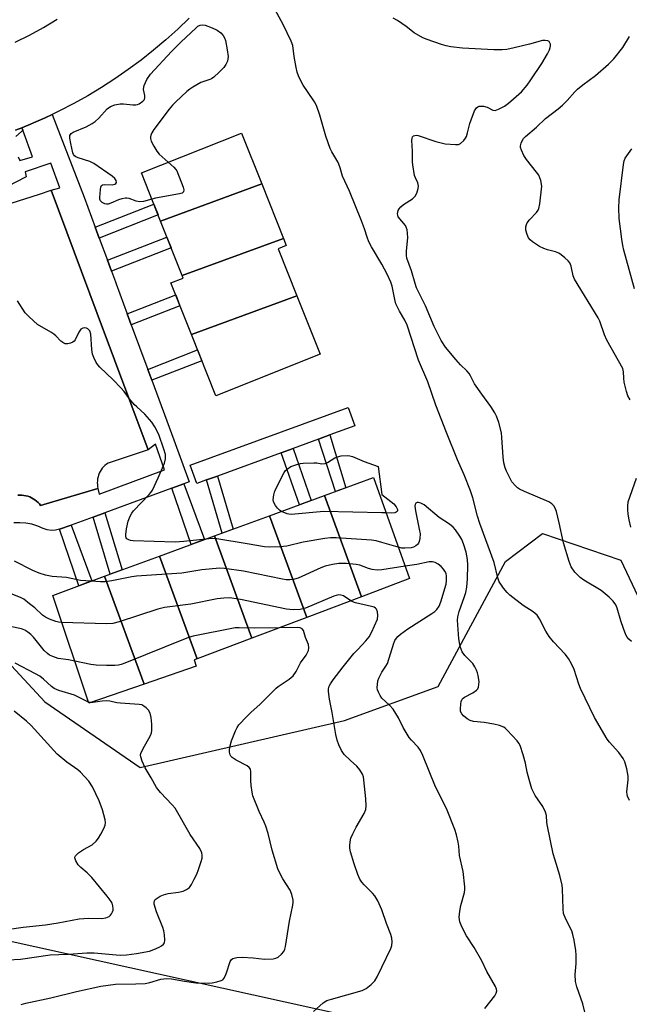
# Model space of a CAD drawing. Units: inches. Extents: x 1261767 to 1267767, y 553451 to 557451.
# Drawn here: x 1265889 to 1266076, y 554119 to 554421 of the extents above; entities that cross this region are included whole.
import ezdxf

# ---------------------------------------------------------------- set-up
doc = ezdxf.new("R2010")
doc.units = ezdxf.units.IN
doc.header["$MEASUREMENT"] = 0
for name, color, linetype in [('BLDG-Footprint', 5, 'Continuous'), ('NTRL-Trees', 3, 'Continuous'), ('TRANS-Non Street Sidewalk', 7, 'Continuous'), ('TRANS-Parking Lot', 4, 'Continuous'), ('TRANS-Road', 130, 'Continuous'), ('TRANS-Street Sidewalk', 7, 'Continuous'), ('Undefined', 1, 'Continuous')]:
    doc.layers.add(name, color=color, linetype=linetype)

msp = doc.modelspace()

# ---------------------------------------------------------------- linework, layer by layer
at = {"layer": 'BLDG-Footprint'}
for points, elevation in [([(1265963.13, 554370.57), (1265932.01, 554359.19), (1265926.14, 554373.96), (1265956.92, 554386.19)], 573.86), ([(1265969.78, 554353.83), (1265938.67, 554342.46), (1265932.01, 554359.19), (1265963.13, 554370.57)], 573.5), ([(1265973.9, 554336.18), (1265941.5, 554324.33), (1265935.21, 554340.17), (1265938.98, 554341.67), (1265938.67, 554342.46), (1265969.78, 554353.83), (1265970.64, 554351.65), (1265968.14, 554350.66)], 573.19), ([(1265941.5, 554324.33), (1265973.9, 554336.18), (1265981.02, 554318.27), (1265948.97, 554305.53)], 573.02), ([(1265993.79, 554243.81), (1265982.42, 554274.88), (1265997.44, 554280.39), (1266008.51, 554249.36)], 572.39), ([(1265993.79, 554243.81), (1265976.94, 554237.45), (1265965.53, 554268.67), (1265982.42, 554274.88)], 571.72), ([(1265976.94, 554237.45), (1265960.1, 554231.1), (1265948.63, 554262.47), (1265965.53, 554268.67)], 570.38), ([(1265960.1, 554231.1), (1265943.26, 554224.75), (1265931.73, 554256.27), (1265948.63, 554262.47)], 569.85), ([(1265943.26, 554224.75), (1265942.4, 554224.43), (1265942.98, 554222.5), (1265926.94, 554216.95), (1265914.83, 554250.06), (1265931.73, 554256.27)], 568.95), ([(1265926.94, 554216.95), (1265910, 554211.08), (1265898.91, 554244.22), (1265914.83, 554250.06)], 568.25)]:
    msp.add_lwpolyline(points, close=True, dxfattribs=dict(at, elevation=elevation))
at = {"layer": 'NTRL-Trees'}
msp.add_lwpolyline([(1266273.56, 554091.76), (1265999.46, 554112.85), (1265854.41, 554144.9), (1265816.14, 554175.57), (1265819.94, 554199.46), (1265836.94, 554229.44), (1265850.01, 554243), (1265872.12, 554237.67), (1265896.47, 554211.47), (1265925.77, 554191.32), (1265988.54, 554205.75), (1266017.29, 554216.27), (1266038.01, 554254.6), (1266049.35, 554263.21), (1266073.44, 554255.07), (1266091.44, 554216.85)], dxfattribs=at)
at = {"layer": 'TRANS-Non Street Sidewalk'}
for points in [[(1265913.17, 554353.96), (1265911.93, 554357.3), (1265929.97, 554364.34), (1265931.28, 554361.04)], [(1265916.94, 554343.79), (1265915.71, 554347.12), (1265933.98, 554354.26), (1265935.29, 554350.95)], [(1265923.03, 554327.35), (1265921.8, 554330.68), (1265936.67, 554336.49), (1265937.98, 554333.19)], [(1265929.36, 554310.29), (1265928.12, 554313.63), (1265943.39, 554319.59), (1265944.7, 554316.28)], [(1265980.57, 554292.22), (1265984.08, 554293.5), (1265988.93, 554277.26), (1265985.78, 554276.11)], [(1265969.06, 554288.01), (1265972.72, 554289.35), (1265978.27, 554273.35), (1265974.76, 554272.06)], [(1265935.5, 554277.09), (1265939.19, 554278.44), (1265945.56, 554261.34), (1265941.47, 554259.84)], [(1265946.16, 554279.65), (1265949.5, 554280.87), (1265954.37, 554264.58), (1265950.99, 554263.34)], [(1265911.35, 554268.27), (1265914.92, 554269.57), (1265920.28, 554252.06), (1265916.5, 554250.68)], [(1265901.01, 554264.5), (1265904.6, 554265.81), (1265910.93, 554248.63), (1265906.87, 554247.14)]]:
    msp.add_lwpolyline(points, close=True, dxfattribs=at)
at = {"layer": 'TRANS-Parking Lot'}
for points in [[(1265887.49, 554387.07), (1265889.43, 554387.85), (1265889.72, 554387.06), (1265889.25, 554386.7), (1265887.6, 554385.11)], [(1265886.15, 554364.68), (1265894.82, 554367.48), (1265898.44, 554368.65), (1265912.59, 554330.79), (1265928.24, 554288.91), (1265915.89, 554284.84), (1265915.4, 554284.5), (1265914.94, 554284.12), (1265914.52, 554283.7), (1265914.13, 554283.25), (1265913.78, 554282.77), (1265913.47, 554282.25), (1265913.2, 554281.72), (1265912.98, 554281.16), (1265912.81, 554280.59), (1265912.68, 554280.01), (1265912.61, 554279.42), (1265912.58, 554278.82), (1265912.6, 554278.23), (1265912.67, 554277.64), (1265912.79, 554277.05), (1265895.17, 554271.83), (1265894.79, 554272.32), (1265894.38, 554272.77), (1265893.93, 554273.18), (1265893.44, 554273.57), (1265892.93, 554273.91), (1265892.39, 554274.21), (1265891.83, 554274.46), (1265891.25, 554274.66), (1265890.65, 554274.82), (1265890.05, 554274.93), (1265889.44, 554274.98), (1265888.82, 554274.99), (1265888.21, 554274.95)]]:
    msp.add_lwpolyline(points, dxfattribs=at)
at = {"layer": 'TRANS-Road'}
for points in [[(1265887.34, 554414.1, 0), (1265891.74, 554416.3, 0), (1265896.05, 554418.66, 0), (1265900.27, 554421.18, 0)], [(1265940.84, 554421.54, 0), (1265937.29, 554418.13, 0), (1265933.64, 554414.84, 0), (1265929.88, 554411.66, 0), (1265926.02, 554408.6, 0), (1265922.07, 554405.68, 0), (1265918.02, 554402.87, 0), (1265913.89, 554400.2, 0), (1265909.67, 554397.66, 0), (1265905.38, 554395.26, 0), (1265901, 554393, 0), (1265898.74, 554391.92, 0), (1265896.56, 554390.88, 0), (1265892.99, 554389.31, 0), (1265892.06, 554388.9, 0), (1265889.43, 554387.85, 0), (1265887.49, 554387.07, 0)]]:
    msp.add_polyline3d(points, dxfattribs=at)
at = {"layer": 'TRANS-Street Sidewalk'}
for points in [[(1265888.32, 554378.94), (1265888.8, 554377.81), (1265892.68, 554378.94), (1265889.72, 554387.06), (1265889.43, 554387.85), (1265892.06, 554388.9), (1265892.99, 554389.31), (1265896.56, 554390.88), (1265898.74, 554391.92), (1265908.53, 554366.49), (1265911.93, 554357.3), (1265913.17, 554353.96), (1265915.71, 554347.12), (1265916.94, 554343.79), (1265918.15, 554340.54), (1265918.37, 554339.93), (1265921.8, 554330.68), (1265923.03, 554327.35), (1265928.12, 554313.63), (1265929.36, 554310.29), (1265936.15, 554291.97), (1265940.85, 554279.04), (1265939.19, 554278.44), (1265935.5, 554277.09), (1265914.92, 554269.57), (1265911.35, 554268.27), (1265904.6, 554265.81), (1265901.01, 554264.5), (1265899.76, 554264.22), (1265898.48, 554264.16), (1265897.21, 554264.34), (1265896, 554264.74), (1265894.28, 554265.49), (1265892.5, 554266.04), (1265890.66, 554266.39), (1265888.79, 554266.52), (1265886.92, 554266.45)], [(1265888.21, 554274.95), (1265888.82, 554274.99), (1265889.44, 554274.98), (1265890.05, 554274.93), (1265890.65, 554274.82), (1265891.25, 554274.66), (1265891.83, 554274.46), (1265892.39, 554274.21), (1265892.93, 554273.91), (1265893.44, 554273.57), (1265893.93, 554273.18), (1265894.38, 554272.77), (1265894.79, 554272.32), (1265895.17, 554271.83), (1265912.79, 554277.05), (1265913.21, 554275.32), (1265933.26, 554282.76), (1265930.51, 554290.68), (1265928.24, 554288.91), (1265912.59, 554330.79), (1265898.44, 554368.65), (1265901.09, 554369.4), (1265898.34, 554377), (1265890.42, 554374.25), (1265890.74, 554372.8), (1265882.08, 554368.37)]]:
    msp.add_lwpolyline(points, dxfattribs=at)
msp.add_lwpolyline([(1265984.08, 554293.5), (1265980.57, 554292.22), (1265972.72, 554289.35), (1265969.06, 554288.01), (1265949.5, 554280.87), (1265946.16, 554279.65), (1265943.16, 554278.56), (1265941.1, 554284.19), (1265989.62, 554301.91), (1265991.68, 554296.27)], close=True, dxfattribs=at)
at = {"layer": 'Undefined'}
for p, q in [((1265998.85, 554283.77, 574), (1266000, 554275.22, 574)), ((1266001.32, 554269.51, 574), (1266000, 554269.56, 574)), ((1266005.06, 554259.03, 572), (1266000, 554260.49, 572)), ((1266007.15, 554253.16, 570), (1266000, 554252.07, 570)), ((1265910.6, 554211.29, 564), (1265909.87, 554211.45, 564))]:
    msp.add_line(p, q, dxfattribs=at)
for points, elevation in [([(1266000, 554345.92), (1265996.87, 554351.22), (1265996.05, 554352.77), (1265995.48, 554354.25), (1265994.72, 554356.8), (1265993.77, 554359.29), (1265990.13, 554368.35), (1265987.97, 554372.92), (1265987.24, 554375.48), (1265986.84, 554376.6), (1265986.45, 554377.38), (1265984.63, 554380.39), (1265984.12, 554381.43), (1265982.83, 554385.2), (1265980.92, 554391.67), (1265979.91, 554394.66), (1265979.3, 554395.79), (1265977.13, 554398.92), (1265975.87, 554400.94), (1265975, 554402.49), (1265974.39, 554403.83), (1265974, 554404.95), (1265973.69, 554406.35), (1265973.11, 554409.77), (1265972.66, 554413.11), (1265972.17, 554414.47), (1265969.65, 554419.53), (1265966.67, 554425.16)], 574), ([(1266076.77, 554230), (1266075.89, 554230.76), (1266075.41, 554231.37), (1266075, 554232.07), (1266074.22, 554234), (1266073.41, 554236.44), (1266072.36, 554240.31), (1266071.87, 554241.3), (1266071.11, 554242.45), (1266069.89, 554243.66), (1266067.39, 554245.68), (1266062.12, 554248.86), (1266060.93, 554249.68), (1266059.34, 554251.38), (1266058.15, 554253.01), (1266057.53, 554254.58), (1266055.79, 554260.37), (1266054.54, 554266.44), (1266053.66, 554269.93), (1266053.27, 554271.04), (1266052.84, 554271.75), (1266052.28, 554272.33), (1266051.28, 554272.92), (1266043.83, 554276.14), (1266042.35, 554276.85), (1266041.7, 554277.29), (1266041.08, 554277.83), (1266040, 554279.07), (1266039.31, 554280.28), (1266038.36, 554282.35), (1266037.95, 554283.39), (1266037.51, 554284.96), (1266037.25, 554286.62), (1266036.9, 554292.73), (1266036.75, 554294.17), (1266035.95, 554297.33), (1266035.29, 554299.29), (1266034.73, 554300.28), (1266033.47, 554302.17), (1266030.71, 554305.97), (1266028.53, 554309.17), (1266027.93, 554310.19), (1266027.24, 554311.69), (1266026.84, 554312.33), (1266026.1, 554313.16), (1266024.19, 554314.97), (1266022.7, 554316.63), (1266019.54, 554320.44), (1266018.23, 554322.45), (1266016.07, 554326.76), (1266013.41, 554333.17), (1266010.67, 554338.62), (1266010.22, 554339.95), (1266009.14, 554343.88), (1266007.72, 554347.77), (1266007.56, 554348.61), (1266007.56, 554350.05), (1266007.99, 554354.02), (1266007.91, 554355.42), (1266007.75, 554356.53), (1266007.51, 554357.31), (1266007.24, 554357.79), (1266005.08, 554360.47), (1266004.88, 554360.94), (1266004.8, 554361.41), (1266004.88, 554361.93), (1266005.07, 554362.44), (1266005.34, 554362.92), (1266005.84, 554363.52), (1266006.69, 554364.22), (1266009.42, 554366.03), (1266010.26, 554366.81), (1266010.76, 554367.78), (1266011.15, 554369.13), (1266011.23, 554369.94), (1266011.18, 554370.4), (1266011.03, 554370.89), (1266010.33, 554372.41), (1266010.06, 554373.22), (1266009.5, 554376.46), (1266009.44, 554377.33), (1266009.46, 554380.64), (1266009.22, 554383.94), (1266009.29, 554384.66), (1266009.48, 554385.03), (1266009.79, 554385.31), (1266010.17, 554385.49), (1266010.64, 554385.54), (1266011.17, 554385.47), (1266016.6, 554383.59), (1266019.45, 554382.92), (1266022.68, 554382.65), (1266023.52, 554382.72), (1266024.19, 554383), (1266025.24, 554383.94), (1266025.76, 554384.63), (1266026.02, 554385.14), (1266026.38, 554386.25), (1266027.07, 554389.12), (1266027.44, 554390.26), (1266028.53, 554393.04), (1266029.13, 554393.98), (1266029.56, 554394.29), (1266029.97, 554394.45), (1266030.41, 554394.51), (1266031.24, 554394.46), (1266032.33, 554394.17), (1266034.09, 554393.19), (1266034.84, 554393.16), (1266035.9, 554393.53), (1266037.75, 554394.49), (1266038.93, 554395.34), (1266040.5, 554396.68), (1266042.91, 554398.9), (1266044.62, 554400.9), (1266045.84, 554402.58), (1266049.14, 554407.58), (1266050.92, 554410.49), (1266051.54, 554411.74), (1266051.77, 554412.49), (1266051.83, 554412.98), (1266051.79, 554413.5), (1266051.64, 554413.96), (1266051.38, 554414.33), (1266050.98, 554414.55), (1266050.25, 554414.68), (1266049.43, 554414.63), (1266045.36, 554413.48), (1266040.72, 554412.38), (1266038.39, 554411.89), (1266037, 554411.77), (1266034.47, 554411.79), (1266024.82, 554412.33), (1266021.24, 554412.71), (1266019.8, 554413.03), (1266018.39, 554413.44), (1266013.94, 554414.89), (1266012.59, 554415.42), (1266009.93, 554416.97), (1266007.45, 554418.93), (1266004.8, 554420.78), (1266003.5, 554421.48)], 576), ([(1265929.34, 554365.92), (1265926.8, 554365.2), (1265925.67, 554365.06), (1265924.55, 554365.3), (1265922.4, 554366.08), (1265921.71, 554366.2), (1265921.21, 554366.19), (1265920.15, 554365.98), (1265919.1, 554365.66), (1265916.71, 554364.63), (1265915.95, 554364.39), (1265915.44, 554364.34), (1265914.95, 554364.42), (1265914.05, 554364.88), (1265913.56, 554365.4), (1265913.41, 554365.89), (1265913.37, 554366.44), (1265913.55, 554368.82), (1265913.72, 554369.63), (1265913.91, 554370.06), (1265914.23, 554370.33), (1265914.69, 554370.42), (1265917.2, 554370.33), (1265917.95, 554370.46), (1265918.3, 554370.7), (1265918.49, 554371.04), (1265918.4, 554371.63), (1265918.02, 554372.24), (1265917.16, 554373), (1265911.52, 554376.84), (1265910.29, 554377.42), (1265906.73, 554378.55), (1265905.98, 554378.9), (1265905.57, 554379.22), (1265905.29, 554379.65), (1265905.09, 554380.16), (1265904.42, 554382.98), (1265904.13, 554384.67), (1265904.2, 554385.43), (1265904.58, 554386.02), (1265905.22, 554386.47), (1265909.2, 554388.13), (1265911, 554389.14), (1265911.97, 554389.78), (1265913.01, 554390.73), (1265915.58, 554393.67), (1265916.61, 554394.41), (1265917.97, 554394.9), (1265919.61, 554395.19), (1265920.65, 554395.17), (1265923.54, 554394.85), (1265924.38, 554394.86), (1265924.91, 554394.99), (1265925.42, 554395.21), (1265926.56, 554395.98), (1265927.06, 554396.54), (1265927.22, 554396.98), (1265927.17, 554397.72), (1265926.83, 554399.6), (1265926.86, 554400.28), (1265926.99, 554400.84), (1265927.8, 554402.7), (1265928.9, 554404.27), (1265935.36, 554411.22), (1265938.39, 554414.27), (1265942.84, 554418.46), (1265943.53, 554418.99), (1265944.21, 554419.32), (1265944.92, 554419.47), (1265945.72, 554419.35), (1265947.89, 554418.56), (1265949.47, 554417.82), (1265950.55, 554417.02), (1265951.25, 554416.21), (1265951.66, 554415.44), (1265951.94, 554414.62), (1265952.53, 554411.79), (1265952.76, 554409.67), (1265952.57, 554408.31), (1265952.11, 554407.28), (1265951.43, 554406.32), (1265950.04, 554404.89), (1265948.35, 554403.34), (1265947.67, 554402.86), (1265947.16, 554402.61), (1265944.37, 554401.72), (1265941.92, 554400.29), (1265940.98, 554399.65), (1265940.09, 554398.93), (1265936.72, 554395.79), (1265935.71, 554394.78), (1265934.7, 554393.57), (1265929.97, 554387.27), (1265929.33, 554386.3), (1265929, 554385.54), (1265928.92, 554385.02), (1265928.94, 554384.49), (1265929.18, 554383.71), (1265929.98, 554382.18), (1265930.87, 554380.68), (1265931.56, 554379.77), (1265934.4, 554377.24)], 574), ([(1266076.33, 554304.25), (1266075.63, 554305.47), (1266075.16, 554306.84), (1266074.51, 554309.72), (1266074.35, 554310.89), (1266074.28, 554312.83), (1266074.04, 554313.85), (1266069.15, 554322.62), (1266068.48, 554324.25), (1266066.99, 554328.41), (1266066.49, 554329.49), (1266059.22, 554341.32), (1266058.82, 554342.39), (1266058.19, 554345.36), (1266057.77, 554346.31), (1266057.24, 554346.95), (1266056.22, 554347.93), (1266055.14, 554348.84), (1266054.44, 554349.3), (1266053.39, 554349.7), (1266050.88, 554350.34), (1266049.79, 554350.7), (1266048.5, 554351.38), (1266046.27, 554352.81), (1266045.61, 554353.36), (1266045.12, 554354.02), (1266044.66, 554355.04), (1266044.26, 554356.38), (1266044.22, 554357.42), (1266044.42, 554358.15), (1266044.67, 554358.62), (1266045.38, 554359.51), (1266047.58, 554361.82), (1266048.07, 554362.5), (1266048.3, 554363.01), (1266048.58, 554364.42), (1266049.15, 554369.91), (1266048.85, 554371.65), (1266048.59, 554372.5), (1266048.22, 554373.29), (1266047.56, 554374.24), (1266044.42, 554378.12), (1266043.66, 554379.36), (1266042.88, 554380.93), (1266042.63, 554381.72), (1266042.6, 554382.25), (1266042.78, 554383.05), (1266043.11, 554383.82), (1266043.56, 554384.52), (1266044.12, 554385.12), (1266047.49, 554388.05), (1266050.29, 554390.63), (1266054.19, 554393.65), (1266055.54, 554394.8), (1266056.92, 554396.16), (1266059.35, 554398.89), (1266060.15, 554399.69), (1266061.76, 554400.98), (1266065.67, 554403.84), (1266069.69, 554407.36), (1266071.33, 554409), (1266074.04, 554412.46), (1266076.09, 554415.85)], 578), ([(1266077.63, 554338.34), (1266074.36, 554350.21), (1266074.03, 554351.63), (1266073.71, 554353.6), (1266072.94, 554359.92), (1266072.81, 554363.28), (1266072.98, 554365.72), (1266074.23, 554376.59), (1266074.48, 554377.71), (1266074.8, 554378.47), (1266075.26, 554379.21), (1266076.87, 554381.31)], 580), ([(1265934.4, 554377.24), (1265936.15, 554375.7), (1265936.7, 554375.05), (1265937, 554374.56), (1265938.95, 554369.55), (1265939.17, 554368.77), (1265939.12, 554368.13), (1265938.62, 554367.77), (1265937.85, 554367.54), (1265930.48, 554366.19), (1265929.34, 554365.92)], 574), ([(1266076.11, 554181.24), (1266075.48, 554182.54), (1266075.35, 554183.06), (1266075.31, 554183.86), (1266075.75, 554187.51), (1266075.75, 554188.64), (1266075.29, 554190.89), (1266074.65, 554193.1), (1266074.13, 554194.09), (1266072.8, 554195.92), (1266069.94, 554199.15), (1266069.23, 554200.06), (1266065.39, 554206.66), (1266061.02, 554215.59), (1266060.52, 554216.92), (1266059.14, 554221.46), (1266058.31, 554223.22), (1266057.34, 554224.87), (1266056.34, 554226.13), (1266052.8, 554229.94), (1266051.44, 554231.53), (1266050.42, 554233.2), (1266048.49, 554236.98), (1266047.69, 554238.1), (1266046.47, 554239.18), (1266043.45, 554241.12), (1266039.3, 554244.28), (1266038.5, 554245.11), (1266037.4, 554246.45), (1266036.54, 554247.61), (1266036.11, 554248.34), (1266035.66, 554249.63), (1266034.53, 554254.26), (1266030.15, 554266.24), (1266029.43, 554268.58), (1266027.97, 554274.14), (1266027.24, 554276.34), (1266025.36, 554281.24), (1266023.28, 554285.83), (1266019.91, 554294.26), (1266016.62, 554302.64), (1266014.16, 554309.81), (1266011.3, 554316.5), (1266007.77, 554327.25), (1266007.12, 554328.72), (1266005.45, 554331.53), (1266004.36, 554333.74), (1266003.96, 554335.13), (1266003.15, 554339.18), (1266002.75, 554340.43), (1266001.65, 554342.83), (1266000, 554345.92)], 574), ([(1265945.97, 554261.49), (1265939.18, 554260.74), (1265936.51, 554260.58), (1265923.65, 554260.95), (1265922.79, 554261.08), (1265922.32, 554261.24), (1265921.71, 554261.6), (1265921.44, 554261.93), (1265921.31, 554262.39), (1265921.32, 554262.93), (1265921.58, 554264.68), (1265922.07, 554267.03), (1265922.66, 554268.56), (1265923.19, 554269.49), (1265923.73, 554270.18), (1265928.53, 554275.15), (1265929.07, 554275.78), (1265929.53, 554276.51), (1265931.27, 554280.29), (1265933.2, 554284.84), (1265933.55, 554286.16), (1265933.54, 554287.45), (1265933.07, 554289.14), (1265931.49, 554293.58), (1265930.28, 554295.96), (1265929.33, 554297.45), (1265927.17, 554299.82), (1265924.72, 554302.08), (1265923.95, 554302.88), (1265922.49, 554304.61), (1265920.82, 554306.84), (1265919.87, 554307.92), (1265917.44, 554310.43), (1265913.36, 554314.35), (1265912.76, 554315), (1265912.27, 554315.71), (1265911.48, 554317.26), (1265911.09, 554318.34), (1265910.89, 554319.76), (1265910.6, 554324.42), (1265910.29, 554325.43), (1265910.03, 554325.81), (1265909.69, 554326.1), (1265909.28, 554326.3), (1265908.59, 554326.41), (1265908.14, 554326.32), (1265907.52, 554325.93), (1265906.91, 554325.04), (1265905.78, 554322.72), (1265905.46, 554322.29), (1265905.07, 554321.97), (1265904.33, 554321.66), (1265903.54, 554321.49), (1265902.75, 554321.48), (1265902.26, 554321.64), (1265901.36, 554322.31), (1265899.86, 554323.92), (1265899.25, 554324.46), (1265898.28, 554325.1), (1265894.25, 554327.43), (1265891.61, 554329.73), (1265890.46, 554331.02), (1265888.09, 554334.67)], 572), ([(1265969.14, 554270), (1265968.55, 554270.38), (1265967.98, 554270.96), (1265967.32, 554271.84), (1265966.92, 554272.55), (1265966.74, 554273.05), (1265966.67, 554273.55), (1265966.83, 554275.14), (1265967.05, 554275.93), (1265967.39, 554276.72), (1265969.99, 554281.94), (1265970.32, 554282.42), (1265970.89, 554283.01), (1265972.02, 554283.76), (1265973.89, 554284.42), (1265975, 554284.7), (1265975.86, 554284.83), (1265979.13, 554284.93), (1265980.01, 554284.88), (1265981.59, 554284.64), (1265982.56, 554284.69), (1265983.35, 554285.01), (1265985.6, 554286.43), (1265986.39, 554286.8), (1265987.53, 554287.04), (1265989.32, 554287.14), (1265990.19, 554287.06), (1265991.03, 554286.82), (1265994.56, 554285.3), (1265997.5, 554284.33), (1265998.85, 554283.77)], 574), ([(1266076.5, 554265.18), (1266075.98, 554267.39), (1266075.68, 554269.17), (1266075.55, 554270.54), (1266075.57, 554271.62), (1266075.75, 554272.94), (1266078.22, 554280.22)], 578), ([(1266000, 554275.22), (1266003.67, 554272.37), (1266004.45, 554271.43), (1266004.79, 554270.63), (1266004.81, 554270.28), (1266004.71, 554269.98), (1266004.43, 554269.75), (1266004.05, 554269.59), (1266003.1, 554269.47), (1266001.32, 554269.51)], 574), ([(1266062.86, 554114.16), (1266061.81, 554118.71), (1266059.92, 554123.95), (1266059.54, 554125.66), (1266059.42, 554127.73), (1266059.73, 554131.15), (1266059.72, 554133.68), (1266059.59, 554135.11), (1266059.06, 554138.3), (1266058.73, 554140.03), (1266058.39, 554141.13), (1266056.56, 554144.71), (1266055.87, 554146.55), (1266055.71, 554147.97), (1266055.54, 554154.07), (1266055.43, 554155.24), (1266054.7, 554158.14), (1266053.14, 554163.17), (1266052.7, 554164.84), (1266050.88, 554173.35), (1266050.73, 554174.47), (1266050.62, 554176.57), (1266050.35, 554177.62), (1266049.51, 554179.39), (1266047.12, 554182.7), (1266046.07, 554184.78), (1266045.24, 554187.61), (1266044.69, 554189.91), (1266044.17, 554192.65), (1266043.43, 554195.24), (1266042.5, 554198.07), (1266042.09, 554198.84), (1266041.56, 554199.53), (1266038.57, 554202.81), (1266037.93, 554203.39), (1266037.45, 554203.7), (1266036.15, 554204.25), (1266034.46, 554204.7), (1266031.5, 554205.17), (1266028.22, 554205.52), (1266027.18, 554205.77), (1266026.27, 554206.29), (1266025.13, 554207.22), (1266024.55, 554207.85), (1266024.2, 554208.56), (1266024.14, 554209.36), (1266024.26, 554210.76), (1266024.42, 554211.58), (1266024.71, 554212.32), (1266024.96, 554212.65), (1266025.39, 554212.99), (1266027.98, 554214.31), (1266029.14, 554215.14), (1266029.48, 554215.55), (1266029.69, 554216.01), (1266029.86, 554216.79), (1266029.92, 554217.61), (1266029.66, 554219.61), (1266029.44, 554220.44), (1266029.11, 554221.25), (1266028.58, 554222.3), (1266027.95, 554223.28), (1266025.55, 554225.76), (1266024.73, 554226.88), (1266024.37, 554227.64), (1266024.11, 554228.49), (1266023.69, 554230.82), (1266023.32, 554235.15), (1266023.28, 554236.55), (1266023.36, 554237.64), (1266023.8, 554239.28), (1266025.46, 554243.85), (1266025.83, 554245.1), (1266026.11, 554246.75), (1266026.33, 554249.34), (1266026.44, 554253.44), (1266026.38, 554255.19), (1266025.96, 554257.5), (1266025.11, 554260.01), (1266024.56, 554261.37), (1266024, 554262.39), (1266022.68, 554264.31), (1266021.93, 554265.19), (1266020.85, 554266.03), (1266017.67, 554268.12), (1266012.98, 554271.97), (1266012.01, 554272.58), (1266011.29, 554272.78), (1266010.84, 554272.72), (1266010.48, 554272.51), (1266010.23, 554272.07), (1266010.17, 554271.58), (1266010.35, 554270.15), (1266011.52, 554264.58), (1266011.75, 554263.11), (1266011.67, 554261.64), (1266011.49, 554260.78), (1266011.29, 554260.26), (1266011.01, 554259.84), (1266010.46, 554259.38), (1266009.78, 554259.06), (1266008.98, 554258.85), (1266007.07, 554258.66), (1266006.16, 554258.76), (1266005.06, 554259.03)], 572), ([(1266000, 554269.56), (1265982.18, 554269.98), (1265972.18, 554269.08), (1265971.48, 554269.13), (1265970.91, 554269.26), (1265969.14, 554270)], 574), ([(1266000, 554260.49), (1265998.25, 554260.96), (1265996.89, 554261.17), (1265985.99, 554261.85), (1265984.23, 554261.88), (1265982.49, 554261.67), (1265975.85, 554260.56), (1265970.82, 554259.33), (1265968.82, 554259.14), (1265965.38, 554258.99), (1265963.92, 554259.14), (1265958.67, 554260.08), (1265949.31, 554261.54), (1265947.85, 554261.64), (1265945.97, 554261.49)], 572), ([(1265910.67, 554248.54), (1265907.43, 554248.8), (1265903.16, 554249.67), (1265898.74, 554249.97), (1265896.71, 554250.41), (1265894.72, 554251.01), (1265892.82, 554251.86), (1265887.15, 554254.71)], 570), ([(1266000, 554220.59), (1266001.26, 554222.42), (1266001.72, 554223.26), (1266003.71, 554229.51), (1266004.05, 554230.33), (1266004.51, 554231.04), (1266004.98, 554231.57), (1266005.74, 554232.25), (1266007.97, 554233.95), (1266015.38, 554238.62), (1266016.34, 554239.28), (1266016.94, 554239.84), (1266017.64, 554240.89), (1266018.16, 554242.2), (1266019.75, 554247.7), (1266019.91, 554248.8), (1266019.9, 554250.13), (1266019.74, 554250.9), (1266019.42, 554251.64), (1266018.99, 554252.31), (1266018.25, 554253.09), (1266017.35, 554253.77), (1266016.37, 554254.31), (1266015.59, 554254.55), (1266014.51, 554254.55), (1266010.73, 554253.73), (1266007.15, 554253.16)], 570), ([(1266000, 554252.07), (1265998.53, 554251.98), (1265997.07, 554252.16), (1265995.93, 554252.48), (1265993.21, 554253.47), (1265992.08, 554253.72), (1265989.15, 554253.95), (1265986.8, 554254.03), (1265984.84, 554253.74), (1265982.64, 554253.18), (1265981.27, 554252.64), (1265974.27, 554249.51), (1265973.17, 554249.16), (1265971.78, 554248.98), (1265970.66, 554248.99), (1265969.48, 554249.17), (1265957.49, 554251.6), (1265951.72, 554252.44), (1265950.27, 554252.53), (1265944.74, 554252.03), (1265938.57, 554251.05), (1265924.64, 554250.15), (1265923.17, 554249.92), (1265917.03, 554248.67), (1265915.04, 554248.4), (1265913.59, 554248.37), (1265910.67, 554248.54)], 570), ([(1265901.7, 554235.87), (1265900.66, 554235.97), (1265899.82, 554236.16), (1265897.94, 554236.89), (1265896.66, 554237.52), (1265895.74, 554238.18), (1265893.35, 554240.37), (1265891.8, 554241.63), (1265889.97, 554243), (1265888.97, 554243.58), (1265885.14, 554245.14)], 568), ([(1265990.51, 554242.57), (1265988.2, 554244.06), (1265987.45, 554244.32), (1265986.68, 554244.34), (1265985.31, 554243.93), (1265976.61, 554240.31), (1265974.97, 554239.9), (1265972.8, 554239.72), (1265970.77, 554239.96), (1265956.56, 554242.98), (1265953.26, 554243.41), (1265951.51, 554243.37), (1265949.46, 554243.12), (1265941.31, 554241.56), (1265933.23, 554240.53), (1265931.24, 554239.96), (1265919.35, 554236.1), (1265917.37, 554235.61), (1265915.32, 554235.51), (1265901.7, 554235.87)], 568), ([(1266000, 554147.67), (1265998.74, 554150.43), (1265997.91, 554151.9), (1265997.13, 554152.78), (1265994.57, 554155.26), (1265993.87, 554156.13), (1265993.29, 554157.06), (1265992.66, 554158.52), (1265991.5, 554161.73), (1265990.41, 554165.45), (1265990.19, 554166.61), (1265990.17, 554167.43), (1265990.26, 554168.53), (1265990.51, 554169.62), (1265991.07, 554170.95), (1265992.1, 554173.04), (1265994.63, 554177.26), (1265995.09, 554178.47), (1265995.18, 554179.62), (1265995.1, 554181.68), (1265994.5, 554187.6), (1265994.34, 554188.47), (1265994.1, 554189.25), (1265993.27, 554190.66), (1265992.38, 554191.72), (1265990.34, 554193.47), (1265988.48, 554195.35), (1265987.66, 554196.52), (1265986.77, 554198.3), (1265986.32, 554199.7), (1265985.92, 554201.43), (1265984.8, 554208.22), (1265983.94, 554212.35), (1265983.59, 554214.64), (1265983.59, 554215.48), (1265983.82, 554216.33), (1265984.23, 554217.08), (1265985.08, 554218.27), (1265988.16, 554222.25), (1265991.44, 554226.31), (1265992.59, 554227.63), (1265995.08, 554230.21), (1265996.1, 554231.47), (1265996.86, 554232.85), (1265998.64, 554236.94), (1265998.75, 554238.07), (1265998.64, 554239.2), (1265998.41, 554239.95), (1265998.1, 554240.31), (1265997.65, 554240.55), (1265996.85, 554240.8), (1265991.93, 554241.89), (1265991.12, 554242.22), (1265990.51, 554242.57)], 568), ([(1265905.66, 554224.04), (1265903.76, 554224.41), (1265900.54, 554224.87), (1265898.95, 554225.39), (1265897.95, 554225.86), (1265897.29, 554226.36), (1265896.29, 554227.32), (1265892.97, 554231.39), (1265892.16, 554232.22), (1265891.27, 554232.96), (1265890.31, 554233.5), (1265889.29, 554233.91), (1265885.83, 554234.66)], 566), ([(1265889.2, 554118.57), (1265890.58, 554119.01), (1265898.29, 554120.56), (1265906.22, 554122.53), (1265913.63, 554124.14), (1265915.88, 554124.53), (1265918.18, 554124.79), (1265924.48, 554124.9), (1265927.34, 554125.05), (1265928.73, 554125.34), (1265932.07, 554126.29), (1265933.99, 554126.49), (1265935.35, 554126.43), (1265939.36, 554125.67), (1265942.89, 554125.21), (1265946.77, 554125.09), (1265947.93, 554125.22), (1265949.35, 554125.49), (1265950.68, 554125.88), (1265951.12, 554126.15), (1265951.45, 554126.53), (1265951.83, 554127.24), (1265952.26, 554128.29), (1265953.41, 554131.78), (1265953.82, 554132.4), (1265954.21, 554132.66), (1265955.46, 554132.99), (1265957.1, 554133.09), (1265960.5, 554132.87), (1265963.98, 554132.47), (1265966.58, 554132.58), (1265967.4, 554132.75), (1265968.13, 554133.1), (1265969.17, 554133.98), (1265969.87, 554134.8), (1265970.21, 554135.53), (1265970.41, 554136.33), (1265971.68, 554144.12), (1265972.71, 554149.1), (1265972.78, 554149.98), (1265972.75, 554150.57), (1265972.39, 554152.29), (1265971.83, 554153.65), (1265969.61, 554157.14), (1265968.67, 554158.92), (1265968.09, 554160.23), (1265966.36, 554165.92), (1265965.05, 554171.12), (1265964.42, 554173.28), (1265963.91, 554174.57), (1265962.34, 554177.86), (1265960.42, 554182.64), (1265960.13, 554183.77), (1265959.87, 554185.83), (1265959.76, 554187.31), (1265959.78, 554189.98), (1265959.62, 554190.79), (1265959.3, 554191.3), (1265958.66, 554191.83), (1265955.22, 554193.64), (1265954.02, 554194.42), (1265953.65, 554194.82), (1265953.39, 554195.27), (1265953.23, 554196.03), (1265953.26, 554196.85), (1265953.42, 554197.97), (1265953.86, 554199.58), (1265955.06, 554202.65), (1265955.55, 554203.6), (1265956.12, 554204.45), (1265958.56, 554207.04), (1265959.84, 554208.29), (1265962.57, 554210.68), (1265967.5, 554215.73), (1265968.18, 554216.27), (1265971.5, 554218.43), (1265972.72, 554219.5), (1265973.72, 554220.78), (1265975.02, 554223.5), (1265976.73, 554225.84), (1265977.3, 554226.82), (1265977.45, 554227.31), (1265977.56, 554228.09), (1265977.45, 554229.14), (1265976.6, 554231.28), (1265975.91, 554233.41), (1265975.51, 554233.98), (1265974.95, 554234.27), (1265974.12, 554234.39), (1265968.48, 554234.26)], 566), ([(1265968.48, 554234.26), (1265960.91, 554234.11), (1265956.19, 554234.27), (1265954.95, 554234.23), (1265942.04, 554231.73), (1265940.96, 554231.42), (1265939.57, 554230.89), (1265921.07, 554223.38), (1265919.95, 554222.97), (1265919.13, 554222.76), (1265918.01, 554222.65), (1265915.44, 554222.62), (1265912.28, 554222.75), (1265910.58, 554222.99), (1265905.66, 554224.04)], 566), ([(1265909.87, 554211.45), (1265905.6, 554213.53), (1265900.72, 554214.95), (1265899.3, 554215.6), (1265898.48, 554216.21), (1265896.01, 554218.52), (1265894.92, 554219.36), (1265893.65, 554220.11), (1265887.4, 554223.43)], 564), ([(1266000, 554212.67), (1265999.48, 554213.44), (1265998.98, 554214.45), (1265998.7, 554215.21), (1265998.63, 554215.85), (1265998.82, 554217.97), (1265999.11, 554218.76), (1266000, 554220.59)], 570), ([(1265885.23, 554132.32), (1265888.97, 554132.49), (1265898.11, 554133.76), (1265900.74, 554133.94), (1265903.77, 554134), (1265909.34, 554134.4), (1265911.65, 554134.39), (1265918.34, 554133.77), (1265919.72, 554133.74), (1265921.61, 554133.84), (1265924.6, 554134.22), (1265928.65, 554134.96), (1265930.01, 554135.46), (1265931.59, 554136.19), (1265932.33, 554136.59), (1265932.94, 554137.07), (1265933.19, 554137.49), (1265933.31, 554138.26), (1265933.23, 554139.97), (1265933.08, 554141.13), (1265932.75, 554142.22), (1265930.77, 554146.98), (1265930.11, 554149.35), (1265930.05, 554149.89), (1265930.12, 554150.37), (1265930.38, 554150.75), (1265930.97, 554151.22), (1265931.92, 554151.78), (1265932.93, 554152.26), (1265934.32, 554152.62), (1265937.57, 554153.09), (1265939.01, 554153.38), (1265940.02, 554153.83), (1265940.88, 554154.49), (1265941.55, 554155.43), (1265942.39, 554157.01), (1265943.17, 554158.63), (1265943.67, 554159.98), (1265944.5, 554162.44), (1265944.79, 554163.53), (1265944.84, 554164.35), (1265944.68, 554165.14), (1265944.11, 554166.42), (1265941.1, 554170.81), (1265936.51, 554178.83), (1265935.59, 554179.92), (1265932, 554183.63), (1265930.76, 554185.16), (1265929.1, 554188.2), (1265927.26, 554191.19), (1265926.33, 554193.28), (1265925.93, 554194.61), (1265925.89, 554195.13), (1265925.99, 554195.65), (1265926.56, 554196.93), (1265928.9, 554201.21), (1265929.22, 554201.96), (1265929.38, 554202.71), (1265929.37, 554204.69), (1265929.12, 554206.66), (1265928.81, 554208.01), (1265928.31, 554208.94), (1265927.57, 554209.71), (1265926.93, 554210.2), (1265926.24, 554210.56), (1265925.48, 554210.74), (1265919.7, 554211.09), (1265918.55, 554211.25), (1265916.4, 554211.72), (1265915.57, 554211.81), (1265914.12, 554211.75), (1265911.24, 554211.31), (1265910.6, 554211.29)], 564), ([(1266031.65, 554117.31), (1266034.73, 554121.26), (1266035.14, 554121.99), (1266035.3, 554122.74), (1266035.25, 554123.23), (1266034.96, 554124.04), (1266032.26, 554128.72), (1266030.74, 554131.97), (1266028.37, 554136.03), (1266026.04, 554139.6), (1266024.57, 554142.37), (1266023.98, 554143.96), (1266023.79, 554145.35), (1266023.94, 554147.26), (1266024.26, 554148.94), (1266025.38, 554152.98), (1266025.49, 554153.85), (1266025.48, 554154.73), (1266025.02, 554159.43), (1266023.85, 554164.27), (1266023.64, 554167.23), (1266023.48, 554168.39), (1266022.99, 554170.67), (1266022.43, 554172.28), (1266019.87, 554178.71), (1266016.55, 554185.4), (1266012.62, 554195.01), (1266011.86, 554196.61), (1266011.16, 554197.55), (1266009.11, 554199.69), (1266008.4, 554200.59), (1266006.59, 554203.67), (1266005.15, 554206.62), (1266003.5, 554209.24), (1266002.37, 554210.51), (1266000, 554212.67)], 570), ([(1265884.94, 554141.61), (1265889.82, 554142.29), (1265896.63, 554143.06), (1265900.6, 554143.6), (1265907.06, 554144.86), (1265909.84, 554145.1), (1265913.88, 554144.93), (1265915.25, 554145.2), (1265916.25, 554145.62), (1265916.64, 554145.95), (1265916.95, 554146.35), (1265917.29, 554147.04), (1265917.43, 554147.53), (1265917.46, 554148.06), (1265917.36, 554148.86), (1265917.13, 554149.63), (1265916.86, 554150.15), (1265915.65, 554151.84), (1265910.9, 554157.54), (1265909.52, 554158.98), (1265907.57, 554160.67), (1265906.76, 554161.47), (1265905.97, 554162.63), (1265905.64, 554163.56), (1265905.66, 554163.78), (1265905.85, 554164.2), (1265906.85, 554165.15), (1265908.32, 554166.17), (1265911, 554167.59), (1265912.28, 554168.74), (1265912.99, 554169.64), (1265913.72, 554170.85), (1265914.63, 554172.6), (1265915, 554173.65), (1265915.11, 554174.48), (1265915.03, 554175.31), (1265914.14, 554178.34), (1265913.17, 554181.09), (1265911.07, 554185.4), (1265910.01, 554187.17), (1265907.46, 554189.89), (1265906.59, 554190.64), (1265903.24, 554193.01), (1265900.27, 554195.42), (1265892.31, 554204.24), (1265890.83, 554205.56), (1265887.03, 554208.66)], 562), ([(1266000, 554129.99), (1266002.77, 554135.72), (1266003.07, 554136.66), (1266003.18, 554137.81), (1266003.1, 554138.97), (1266002.83, 554140.01), (1266001.46, 554143.44), (1266000, 554147.67)], 568), ([(1265979.04, 554116.4), (1265982.02, 554119.03), (1265983.16, 554119.77), (1265984.5, 554120.23), (1265993.94, 554122.88), (1265995.24, 554123.44), (1265996.74, 554124.65), (1265997.88, 554125.85), (1265998.62, 554127.08), (1266000, 554129.99)], 568)]:
    msp.add_lwpolyline(points, dxfattribs=dict(at, elevation=elevation))

doc.saveas('drawing.dxf')
